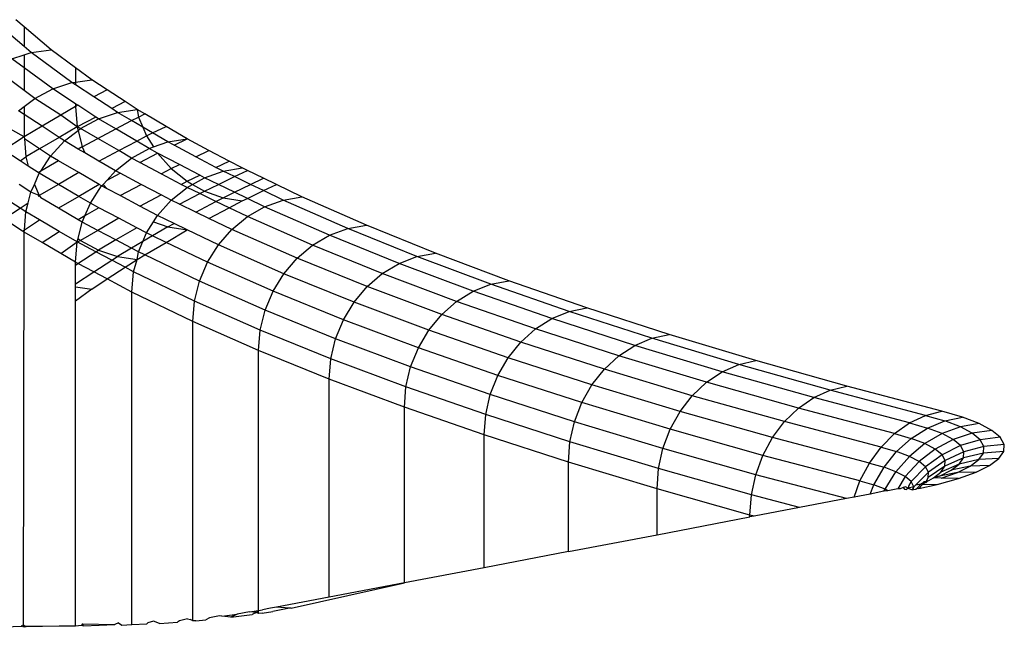
# Model space of a CAD drawing. Units: inches. Extents: x -35 to 805, y -66 to 414.
# Drawn here: x 130 to 132, y 188 to 190 of the extents above; entities that cross this region are included whole.
import ezdxf

# ---------------------------------------------------------------- set-up
doc = ezdxf.new("R2010")
doc.units = ezdxf.units.IN
doc.header["$MEASUREMENT"] = 0
doc.layers.add('VP-EQ', color=7, linetype='Continuous', true_color=0x8a3492)

# ---------------------------------------------------------------- blocks, each defined once
blk = doc.blocks.new('1231')
at = {"color": 7}
for p, q in [((-269.6729, -10.1584), (-269.6944, -10.1402)), ((-269.6729, -10.2081), (-269.7454, -10.1467)), ((-269.6729, -10.1584), (-269.6729, -10.2081)), ((-269.6041, -10.2167), (-269.6729, -10.1584)), ((-269.6548, -10.2235), (-269.6729, -10.2081)), ((-269.6548, -10.2235), (-269.6041, -10.2167)), ((-269.5427, -10.2622), (-269.6041, -10.2167)), ((-269.7039, -10.2391), (-269.6729, -10.2293)), ((-269.6729, -10.262), (-269.7039, -10.2391)), ((-269.6729, -10.2293), (-269.6548, -10.2235)), ((-269.6729, -10.2293), (-269.6729, -10.262)), ((-269.5516, -10.2999), (-269.6548, -10.2235)), ((-269.6729, -10.3199), (-269.75, -10.2629)), ((-269.6729, -10.262), (-269.6729, -10.3199)), ((-269.6003, -10.3157), (-269.6729, -10.262)), ((-269.5427, -10.2622), (-269.5427, -10.2986)), ((-269.5014, -10.2928), (-269.5427, -10.2622)), ((-269.5427, -10.2986), (-269.5014, -10.2928)), ((-269.4624, -10.3183), (-269.5014, -10.2928)), ((-269.646, -10.3398), (-269.6003, -10.3157)), ((-269.6003, -10.3157), (-269.5516, -10.2999)), ((-269.5427, -10.3535), (-269.6003, -10.3157)), ((-269.5516, -10.2999), (-269.5427, -10.2986)), ((-269.5427, -10.3057), (-269.5516, -10.2999)), ((-269.5427, -10.2986), (-269.5427, -10.3057)), ((-269.4962, -10.3362), (-269.5427, -10.3057)), ((-269.4624, -10.3183), (-269.4962, -10.3362)), ((-269.417, -10.348), (-269.4624, -10.3183)), ((-269.646, -10.3398), (-269.6729, -10.3199)), ((-269.6729, -10.3604), (-269.646, -10.3398)), ((-269.5803, -10.3828), (-269.646, -10.3398)), ((-269.4508, -10.3658), (-269.4962, -10.3362)), ((-269.6873, -10.3714), (-269.6729, -10.3604)), ((-269.6729, -10.3604), (-269.6729, -10.3808)), ((-269.5427, -10.3608), (-269.5803, -10.3828)), ((-269.5427, -10.3535), (-269.5427, -10.3608)), ((-269.5365, -10.3575), (-269.5427, -10.3535)), ((-269.5365, -10.3575), (-269.5427, -10.3608)), ((-269.5427, -10.3608), (-269.5384, -10.4122)), ((-269.4911, -10.3872), (-269.5365, -10.3575)), ((-269.417, -10.348), (-269.4508, -10.3658)), ((-269.436, -10.3755), (-269.4508, -10.3658)), ((-269.436, -10.3755), (-269.3863, -10.3681)), ((-269.3863, -10.3681), (-269.417, -10.348)), ((-269.3863, -10.3681), (-269.3831, -10.3872)), ((-269.367, -10.3794), (-269.3863, -10.3681)), ((-269.6729, -10.3808), (-269.6873, -10.3714)), ((-269.6729, -10.3808), (-269.6729, -10.4371)), ((-269.6276, -10.4105), (-269.6729, -10.3808)), ((-269.5803, -10.3828), (-269.6276, -10.4105)), ((-269.5384, -10.4122), (-269.5803, -10.3828)), ((-269.4911, -10.3872), (-269.5384, -10.4122)), ((-269.5296, -10.416), (-269.4843, -10.3917)), ((-269.4843, -10.3917), (-269.4911, -10.3872)), ((-269.4843, -10.3917), (-269.436, -10.3755)), ((-269.4403, -10.4175), (-269.4843, -10.3917)), ((-269.4005, -10.3964), (-269.436, -10.3755)), ((-269.4005, -10.3964), (-269.3831, -10.3872)), ((-269.3831, -10.3872), (-269.367, -10.3794)), ((-269.3831, -10.3872), (-269.3719, -10.4131)), ((-269.3127, -10.4112), (-269.367, -10.3794)), ((-269.6729, -10.4371), (-269.723, -10.4096)), ((-269.6276, -10.4105), (-269.6729, -10.4371)), ((-269.5841, -10.439), (-269.6276, -10.4105)), ((-269.5384, -10.4122), (-269.5841, -10.439)), ((-269.5384, -10.4122), (-269.5361, -10.4211)), ((-269.5296, -10.416), (-269.5384, -10.4122)), ((-269.5361, -10.4211), (-269.5296, -10.416)), ((-269.4859, -10.4416), (-269.5296, -10.416)), ((-269.4859, -10.4416), (-269.4403, -10.4175)), ((-269.4403, -10.4175), (-269.4005, -10.3964)), ((-269.3874, -10.4484), (-269.4403, -10.4175)), ((-269.3719, -10.4131), (-269.4005, -10.3964)), ((-269.3719, -10.4131), (-269.3624, -10.4352)), ((-269.3469, -10.4277), (-269.3719, -10.4131)), ((-269.3469, -10.4277), (-269.3127, -10.4112)), ((-269.2589, -10.4428), (-269.3127, -10.4112)), ((-269.6729, -10.4371), (-269.7247, -10.471)), ((-269.6729, -10.4371), (-269.6725, -10.4426)), ((-269.6725, -10.4426), (-269.6686, -10.4885)), ((-269.6337, -10.468), (-269.6725, -10.4426)), ((-269.5841, -10.439), (-269.6337, -10.468)), ((-269.5705, -10.4479), (-269.5841, -10.439)), ((-269.5705, -10.4479), (-269.5361, -10.4211)), ((-269.5361, -10.4211), (-269.5255, -10.4626)), ((-269.5255, -10.4626), (-269.4859, -10.4416)), ((-269.433, -10.4726), (-269.4859, -10.4416)), ((-269.3874, -10.4484), (-269.3624, -10.4352)), ((-269.3624, -10.4352), (-269.3469, -10.4277)), ((-269.3624, -10.4352), (-269.3447, -10.463)), ((-269.3082, -10.4505), (-269.3469, -10.4277)), ((-269.3082, -10.4505), (-269.2589, -10.4428)), ((-269.2921, -10.4589), (-269.2589, -10.4428)), ((-269.2039, -10.4719), (-269.2589, -10.4428)), ((-269.6337, -10.468), (-269.6686, -10.4885)), ((-269.6059, -10.4862), (-269.6337, -10.468)), ((-269.6059, -10.4862), (-269.5705, -10.4479)), ((-269.5355, -10.4684), (-269.5705, -10.4479)), ((-269.5255, -10.4626), (-269.5355, -10.4684)), ((-269.5187, -10.4782), (-269.5355, -10.4684)), ((-269.5255, -10.4626), (-269.5187, -10.4782)), ((-269.433, -10.4726), (-269.3874, -10.4484)), ((-269.4008, -10.4915), (-269.356, -10.4669)), ((-269.356, -10.4669), (-269.3874, -10.4484)), ((-269.356, -10.4669), (-269.3447, -10.463)), ((-269.3343, -10.4793), (-269.356, -10.4669)), ((-269.3447, -10.463), (-269.3082, -10.4505)), ((-269.2921, -10.4589), (-269.3082, -10.4505)), ((-269.2373, -10.488), (-269.2921, -10.4589)), ((-269.6832, -10.4981), (-269.7247, -10.471)), ((-269.6832, -10.4981), (-269.6686, -10.4885)), ((-269.6686, -10.4885), (-269.6626, -10.5116)), ((-269.6308, -10.5243), (-269.6059, -10.4862)), ((-269.5859, -10.498), (-269.6059, -10.4862)), ((-269.4831, -10.4991), (-269.5187, -10.4782)), ((-269.4831, -10.4991), (-269.433, -10.4726)), ((-269.4413, -10.5236), (-269.4008, -10.4915)), ((-269.4008, -10.4915), (-269.433, -10.4726)), ((-269.3791, -10.503), (-269.4008, -10.4915)), ((-269.3791, -10.503), (-269.3343, -10.4793)), ((-269.3343, -10.4793), (-269.2998, -10.5181)), ((-269.2786, -10.5078), (-269.3343, -10.4793)), ((-269.2373, -10.488), (-269.2039, -10.4719)), ((-269.1862, -10.515), (-269.2373, -10.488)), ((-269.1528, -10.4989), (-269.2039, -10.4719)), ((-269.6626, -10.5116), (-269.6832, -10.4981)), ((-269.6374, -10.5281), (-269.6626, -10.5116)), ((-269.5859, -10.498), (-269.6308, -10.5243)), ((-269.5346, -10.528), (-269.5859, -10.498)), ((-269.4413, -10.5236), (-269.4831, -10.4991)), ((-269.3252, -10.5315), (-269.3791, -10.503)), ((-269.3252, -10.5315), (-269.2998, -10.5181)), ((-269.2998, -10.5181), (-269.2786, -10.5078)), ((-269.2998, -10.5181), (-269.2597, -10.5504)), ((-269.2275, -10.5349), (-269.2786, -10.5078)), ((-269.1862, -10.515), (-269.1528, -10.4989)), ((-269.1681, -10.5246), (-269.1862, -10.515)), ((-269.1681, -10.5246), (-269.1194, -10.5166)), ((-269.1194, -10.5166), (-269.1528, -10.4989)), ((-269.1065, -10.5228), (-269.1194, -10.5166)), ((-269.647, -10.5583), (-269.6345, -10.53)), ((-269.6308, -10.5243), (-269.6374, -10.5281)), ((-269.6345, -10.53), (-269.6374, -10.5281)), ((-269.6345, -10.53), (-269.6308, -10.5243)), ((-269.5862, -10.5583), (-269.6345, -10.53)), ((-269.5346, -10.528), (-269.5862, -10.5583)), ((-269.4829, -10.5583), (-269.5346, -10.528)), ((-269.4627, -10.5472), (-269.4413, -10.5236)), ((-269.4627, -10.5472), (-269.4297, -10.5297)), ((-269.4297, -10.5297), (-269.4413, -10.5236)), ((-269.3758, -10.5583), (-269.4297, -10.5297)), ((-269.2746, -10.5583), (-269.3252, -10.5315)), ((-269.2597, -10.5504), (-269.2275, -10.5349)), ((-269.2456, -10.5583), (-269.2154, -10.5413)), ((-269.2154, -10.5413), (-269.2275, -10.5349)), ((-269.2154, -10.5413), (-269.1681, -10.5246)), ((-269.1801, -10.5583), (-269.2154, -10.5413)), ((-269.1801, -10.5583), (-269.1391, -10.5386)), ((-269.1391, -10.5386), (-269.1681, -10.5246)), ((-269.1391, -10.5386), (-269.1065, -10.5228)), ((-269.0982, -10.5583), (-269.1391, -10.5386)), ((-269.0655, -10.5426), (-269.1065, -10.5228)), ((-269.0982, -10.5583), (-269.0655, -10.5426)), ((-269.0329, -10.5583), (-269.0655, -10.5426)), ((-269.6556, -10.5777), (-269.6854, -10.5583)), ((-269.6556, -10.5777), (-269.647, -10.5583)), ((-269.647, -10.5583), (-269.6345, -10.5866)), ((-269.5862, -10.5583), (-269.6345, -10.5866)), ((-269.5346, -10.5886), (-269.5862, -10.5583)), ((-269.4829, -10.5583), (-269.5346, -10.5886)), ((-269.5046, -10.6061), (-269.4763, -10.5622)), ((-269.4763, -10.5622), (-269.4829, -10.5583)), ((-269.4763, -10.5622), (-269.4728, -10.5583)), ((-269.4627, -10.5694), (-269.4763, -10.5622)), ((-269.4728, -10.5583), (-269.4627, -10.5472)), ((-269.4728, -10.5583), (-269.4627, -10.5694)), ((-269.4297, -10.5868), (-269.3758, -10.5583)), ((-269.3252, -10.5851), (-269.3758, -10.5583)), ((-269.2998, -10.5985), (-269.2597, -10.5662)), ((-269.2746, -10.5583), (-269.2597, -10.5504)), ((-269.2597, -10.5662), (-269.2746, -10.5583)), ((-269.2597, -10.5504), (-269.2456, -10.5583)), ((-269.2597, -10.5662), (-269.2456, -10.5583)), ((-269.2275, -10.5817), (-269.2597, -10.5662)), ((-269.2456, -10.5583), (-269.2154, -10.5753)), ((-269.2154, -10.5753), (-269.1801, -10.5583)), ((-269.1391, -10.578), (-269.1801, -10.5583)), ((-269.1391, -10.578), (-269.0982, -10.5583)), ((-269.0655, -10.574), (-269.0982, -10.5583)), ((-269.0655, -10.574), (-269.0329, -10.5583)), ((-268.9679, -10.5896), (-269.0329, -10.5583)), ((-269.6832, -10.6185), (-269.7302, -10.5877)), ((-269.6626, -10.605), (-269.6556, -10.5777)), ((-269.6345, -10.5866), (-269.6556, -10.5777)), ((-269.6374, -10.5885), (-269.6345, -10.5866)), ((-269.6345, -10.5866), (-269.6308, -10.5923)), ((-269.5859, -10.6186), (-269.6308, -10.5923)), ((-269.5346, -10.5886), (-269.5859, -10.6186)), ((-269.5046, -10.6061), (-269.5346, -10.5886)), ((-269.4297, -10.5868), (-269.4627, -10.5694)), ((-269.3791, -10.6136), (-269.4297, -10.5868)), ((-269.3791, -10.6136), (-269.3252, -10.5851)), ((-269.2998, -10.5985), (-269.3252, -10.5851)), ((-269.2786, -10.6087), (-269.2275, -10.5817)), ((-269.2275, -10.5817), (-269.2154, -10.5753)), ((-269.1862, -10.6016), (-269.2275, -10.5817)), ((-269.2154, -10.5753), (-269.1681, -10.592)), ((-269.1862, -10.6016), (-269.1681, -10.592)), ((-269.1681, -10.592), (-269.1391, -10.578)), ((-269.1681, -10.592), (-269.1194, -10.6)), ((-269.1065, -10.5938), (-269.1391, -10.578)), ((-269.1194, -10.6), (-269.1065, -10.5938)), ((-269.1065, -10.5938), (-269.0655, -10.574)), ((-269.0627, -10.6149), (-269.1065, -10.5938)), ((-269.016, -10.5979), (-269.0655, -10.574)), ((-269.016, -10.5979), (-268.9679, -10.5896)), ((-268.8045, -10.6616), (-268.9679, -10.5896)), ((-269.7247, -10.6456), (-269.6832, -10.6185)), ((-269.6832, -10.6185), (-269.6626, -10.605)), ((-269.6686, -10.6281), (-269.6832, -10.6185)), ((-269.6686, -10.6281), (-269.6626, -10.605)), ((-269.5355, -10.6482), (-269.5859, -10.6186)), ((-269.5187, -10.6384), (-269.5046, -10.6061)), ((-269.4831, -10.6175), (-269.5187, -10.6384)), ((-269.4831, -10.6175), (-269.5046, -10.6061)), ((-269.433, -10.644), (-269.4831, -10.6175)), ((-269.3343, -10.6373), (-269.3791, -10.6136)), ((-269.3343, -10.6373), (-269.2998, -10.5985)), ((-269.2786, -10.6087), (-269.2998, -10.5985)), ((-269.2373, -10.6286), (-269.2786, -10.6087)), ((-269.2373, -10.6286), (-269.1862, -10.6016)), ((-269.2039, -10.6447), (-269.1528, -10.6177)), ((-269.1528, -10.6177), (-269.1862, -10.6016)), ((-269.1528, -10.6177), (-269.1194, -10.6)), ((-269.1065, -10.64), (-269.1528, -10.6177)), ((-269.1065, -10.64), (-269.0627, -10.6149)), ((-269.0627, -10.6149), (-269.016, -10.5979)), ((-268.8981, -10.6875), (-269.0627, -10.6149)), ((-268.852, -10.6702), (-269.016, -10.5979)), ((-269.6725, -10.6739), (-269.6686, -10.6281)), ((-269.6337, -10.6485), (-269.6686, -10.6281)), ((-269.5187, -10.6384), (-269.5355, -10.6482)), ((-269.5255, -10.654), (-269.5187, -10.6384)), ((-269.3447, -10.6536), (-269.3343, -10.6373)), ((-269.2922, -10.6576), (-269.3343, -10.6373)), ((-269.2039, -10.6447), (-269.2373, -10.6286)), ((-269.146, -10.6726), (-269.1065, -10.64)), ((-268.9413, -10.7129), (-269.1065, -10.64)), ((-269.6769, -10.6769), (-269.7247, -10.6456)), ((-269.6725, -10.6739), (-269.6337, -10.6485)), ((-269.5841, -10.6776), (-269.6337, -10.6485)), ((-269.5361, -10.6955), (-269.5255, -10.654)), ((-269.5255, -10.654), (-269.5355, -10.6482)), ((-269.4859, -10.675), (-269.5255, -10.654)), ((-269.433, -10.644), (-269.4859, -10.675)), ((-269.3874, -10.6681), (-269.4403, -10.6991)), ((-269.3874, -10.6681), (-269.433, -10.644)), ((-269.3624, -10.6814), (-269.3874, -10.6681)), ((-269.3624, -10.6814), (-269.3447, -10.6536)), ((-269.3082, -10.6661), (-269.3469, -10.6888)), ((-269.3447, -10.6536), (-269.3082, -10.6661)), ((-269.3082, -10.6661), (-269.2922, -10.6576)), ((-269.3082, -10.6661), (-269.2589, -10.6738)), ((-269.2589, -10.6738), (-269.2922, -10.6576)), ((-269.146, -10.6726), (-269.2039, -10.6447)), ((-268.852, -10.6702), (-268.8045, -10.6616)), ((-268.6295, -10.7327), (-268.8045, -10.6616)), ((-269.6769, -10.6769), (-269.6725, -10.6739)), ((-269.6729, -10.6795), (-269.6769, -10.6769)), ((-269.6746, -11.6758), (-269.6729, -10.6795)), ((-269.6729, -10.6795), (-269.6725, -10.6739)), ((-269.6276, -10.7061), (-269.6729, -10.6795)), ((-269.6276, -10.7061), (-269.5841, -10.6776)), ((-269.5384, -10.7044), (-269.5841, -10.6776)), ((-269.4859, -10.675), (-269.5296, -10.7006)), ((-269.4403, -10.6991), (-269.4859, -10.675)), ((-269.3719, -10.7035), (-269.3624, -10.6814)), ((-269.3469, -10.6888), (-269.3719, -10.7035)), ((-269.3469, -10.6888), (-269.3624, -10.6814)), ((-269.3127, -10.7053), (-269.3469, -10.6888)), ((-269.3127, -10.7053), (-269.2589, -10.6738)), ((-269.1802, -10.7116), (-269.2589, -10.6738)), ((-269.1802, -10.7116), (-269.146, -10.6726)), ((-268.9803, -10.7457), (-269.146, -10.6726)), ((-268.9413, -10.7129), (-268.8981, -10.6875)), ((-268.8981, -10.6875), (-268.852, -10.6702)), ((-268.7217, -10.7591), (-268.8981, -10.6875)), ((-268.6763, -10.7415), (-268.852, -10.6702)), ((-269.5803, -10.7338), (-269.6276, -10.7061)), ((-269.5803, -10.7338), (-269.5384, -10.7044)), ((-269.5427, -10.7558), (-269.5384, -10.7044)), ((-269.5384, -10.7044), (-269.5361, -10.6955)), ((-269.5384, -10.7044), (-269.5296, -10.7006)), ((-269.4911, -10.7294), (-269.5384, -10.7044)), ((-269.5361, -10.6955), (-269.5296, -10.7006)), ((-269.5296, -10.7006), (-269.4843, -10.7249)), ((-269.4403, -10.6991), (-269.4843, -10.7249)), ((-269.4005, -10.7202), (-269.4403, -10.6991)), ((-269.3719, -10.7035), (-269.4005, -10.7202)), ((-269.3831, -10.7294), (-269.3719, -10.7035)), ((-269.367, -10.7372), (-269.3127, -10.7053)), ((-269.2079, -10.7558), (-269.3127, -10.7053)), ((-269.2079, -10.7558), (-269.1802, -10.7116)), ((-269.014, -10.7849), (-269.1802, -10.7116)), ((-268.9803, -10.7457), (-268.9413, -10.7129)), ((-268.7642, -10.7847), (-268.9413, -10.7129)), ((-269.5427, -10.7558), (-269.5803, -10.7338)), ((-269.5365, -10.7591), (-269.4911, -10.7294)), ((-269.4911, -10.7294), (-269.4843, -10.7249)), ((-269.4508, -10.7507), (-269.4911, -10.7294)), ((-269.4843, -10.7249), (-269.436, -10.7411)), ((-269.4508, -10.7507), (-269.436, -10.7411)), ((-269.4005, -10.7202), (-269.436, -10.7411)), ((-269.436, -10.7411), (-269.3863, -10.7485)), ((-269.3831, -10.7294), (-269.4005, -10.7202)), ((-269.3863, -10.7485), (-269.3831, -10.7294)), ((-269.3863, -10.7485), (-269.367, -10.7372)), ((-269.367, -10.7372), (-269.3831, -10.7294)), ((-269.2283, -10.8039), (-269.367, -10.7372)), ((-268.7217, -10.7591), (-268.6763, -10.7415)), ((-268.6763, -10.7415), (-268.6295, -10.7327)), ((-268.489, -10.8118), (-268.6763, -10.7415)), ((-268.4429, -10.8027), (-268.6295, -10.7327)), ((-269.5365, -10.7591), (-269.5427, -10.7558)), ((-269.5427, -10.7631), (-269.5427, -10.7558)), ((-269.5427, -10.7631), (-269.5365, -10.7591)), ((-269.5427, -10.8109), (-269.5427, -10.7631)), ((-269.4962, -10.7804), (-269.5365, -10.7591)), ((-269.4962, -10.7804), (-269.4508, -10.7507)), ((-269.4624, -10.7983), (-269.417, -10.7686)), ((-269.417, -10.7686), (-269.4508, -10.7507)), ((-269.417, -10.7686), (-269.3863, -10.7485)), ((-269.3957, -10.7799), (-269.417, -10.7686)), ((-269.3957, -10.7799), (-269.3863, -10.7485)), ((-269.2283, -10.8039), (-269.2079, -10.7558)), ((-269.0413, -10.8293), (-269.2079, -10.7558)), ((-269.014, -10.7849), (-268.9803, -10.7457)), ((-268.8027, -10.8178), (-268.9803, -10.7457)), ((-268.7642, -10.7847), (-268.7217, -10.7591)), ((-268.5337, -10.8296), (-268.7217, -10.7591)), ((-269.5427, -10.8109), (-269.4962, -10.7804)), ((-269.4624, -10.7983), (-269.4962, -10.7804)), ((-269.4, -10.8314), (-269.3957, -10.7799)), ((-269.2408, -10.8545), (-269.3957, -10.7799)), ((-269.0413, -10.8293), (-269.014, -10.7849)), ((-268.8359, -10.8572), (-269.014, -10.7849)), ((-268.8027, -10.8178), (-268.7642, -10.7847)), ((-268.5756, -10.8555), (-268.7642, -10.7847)), ((-269.5427, -10.818), (-269.5427, -10.8109)), ((-269.5427, -10.818), (-269.5014, -10.8238)), ((-269.5427, -10.8544), (-269.5427, -10.818)), ((-269.5014, -10.8238), (-269.4624, -10.7983)), ((-269.4, -10.8314), (-269.4624, -10.7983)), ((-269.2408, -10.8545), (-269.2283, -10.8039)), ((-269.0615, -10.8775), (-269.2283, -10.8039)), ((-268.8359, -10.8572), (-268.8027, -10.8178)), ((-268.6134, -10.8888), (-268.8027, -10.8178)), ((-268.5337, -10.8296), (-268.489, -10.8118)), ((-268.489, -10.8118), (-268.4429, -10.8027)), ((-268.2903, -10.8809), (-268.489, -10.8118)), ((-268.2451, -10.8715), (-268.4429, -10.8027)), ((-269.5014, -10.8238), (-269.5427, -10.8544)), ((-269.245, -10.906), (-269.4, -10.8314)), ((-269.4, -11.6756), (-269.4, -10.8314)), ((-269.0615, -10.8775), (-269.0413, -10.8293)), ((-268.8629, -10.9017), (-269.0413, -10.8293)), ((-268.5756, -10.8555), (-268.5337, -10.8296)), ((-268.3342, -10.8989), (-268.5337, -10.8296)), ((-269.5427, -11.6791), (-269.5427, -10.8544)), ((-269.245, -10.906), (-269.2408, -10.8545)), ((-269.0738, -10.9282), (-269.2408, -10.8545)), ((-268.8629, -10.9017), (-268.8359, -10.8572)), ((-268.6461, -10.9283), (-268.8359, -10.8572)), ((-268.6134, -10.8888), (-268.5756, -10.8555)), ((-268.3754, -10.9251), (-268.5756, -10.8555)), ((-269.0738, -10.9282), (-269.0615, -10.8775)), ((-268.8827, -10.9501), (-269.0615, -10.8775)), ((-268.6461, -10.9283), (-268.6134, -10.8888)), ((-268.4127, -10.9586), (-268.6134, -10.8888)), ((-268.3342, -10.8989), (-268.2903, -10.8809)), ((-268.2903, -10.8809), (-268.2451, -10.8715)), ((-268.0805, -10.9488), (-268.2903, -10.8809)), ((-268.036, -10.9391), (-268.2451, -10.8715)), ((-269.078, -10.9797), (-269.245, -10.906)), ((-269.245, -11.6664), (-269.245, -10.906)), ((-268.8827, -10.9501), (-268.8629, -10.9017)), ((-268.6726, -10.9731), (-268.8629, -10.9017)), ((-268.3754, -10.9251), (-268.3342, -10.8989)), ((-268.1236, -10.9671), (-268.3342, -10.8989)), ((-269.078, -10.9797), (-269.0738, -10.9282)), ((-268.8949, -11.0008), (-269.0738, -10.9282)), ((-268.6726, -10.9731), (-268.6461, -10.9283)), ((-268.4448, -10.9984), (-268.6461, -10.9283)), ((-268.4127, -10.9586), (-268.3754, -10.9251)), ((-268.164, -10.9935), (-268.3754, -10.9251)), ((-268.0805, -10.9488), (-268.036, -10.9391)), ((-267.8161, -11.0054), (-268.036, -10.9391)), ((-268.8949, -11.0008), (-268.8827, -10.9501)), ((-268.6922, -11.0216), (-268.8827, -10.9501)), ((-268.4448, -10.9984), (-268.4127, -10.9586)), ((-268.2006, -11.0272), (-268.4127, -10.9586)), ((-268.164, -10.9935), (-268.1236, -10.9671)), ((-268.1236, -10.9671), (-268.0805, -10.9488)), ((-267.9019, -11.0339), (-268.1236, -10.9671)), ((-267.8596, -11.0154), (-268.0805, -10.9488)), ((-268.899, -11.0523), (-269.078, -10.9797)), ((-269.078, -11.6398), (-269.078, -10.9797)), ((-268.6922, -11.0216), (-268.6726, -10.9731)), ((-268.4709, -11.0432), (-268.6726, -10.9731)), ((-268.2006, -11.0272), (-268.164, -10.9935)), ((-267.9416, -11.0606), (-268.164, -10.9935)), ((-268.899, -11.0523), (-268.8949, -11.0008)), ((-268.7042, -11.0723), (-268.8949, -11.0008)), ((-268.4709, -11.0432), (-268.4448, -10.9984)), ((-268.2321, -11.0672), (-268.4448, -10.9984)), ((-267.9019, -11.0339), (-267.8596, -11.0154)), ((-267.8596, -11.0154), (-267.8161, -11.0054)), ((-267.628, -11.0806), (-267.8596, -11.0154)), ((-267.5854, -11.0704), (-267.8161, -11.0054)), ((-268.7042, -11.0723), (-268.6922, -11.0216)), ((-268.4901, -11.0919), (-268.6922, -11.0216)), ((-268.4901, -11.0919), (-268.4709, -11.0432)), ((-268.2577, -11.1122), (-268.4709, -11.0432)), ((-268.2321, -11.0672), (-268.2006, -11.0272)), ((-267.9774, -11.0945), (-268.2006, -11.0272)), ((-267.9416, -11.0606), (-267.9019, -11.0339)), ((-267.6694, -11.0994), (-267.9019, -11.0339)), ((-268.899, -11.6061), (-268.899, -11.0523)), ((-268.7082, -11.1239), (-268.899, -11.0523)), ((-268.2577, -11.1122), (-268.2321, -11.0672)), ((-268.0083, -11.1346), (-268.2321, -11.0672)), ((-267.9774, -11.0945), (-267.9416, -11.0606)), ((-267.7082, -11.1263), (-267.9416, -11.0606)), ((-268.7082, -11.1239), (-268.7042, -11.0723)), ((-268.5018, -11.1427), (-268.7042, -11.0723)), ((-268.5018, -11.1427), (-268.4901, -11.0919)), ((-268.2766, -11.1609), (-268.4901, -11.0919)), ((-267.6694, -11.0994), (-267.628, -11.0806)), ((-267.628, -11.0806), (-267.5854, -11.0704)), ((-267.3859, -11.1445), (-267.628, -11.0806)), ((-267.3441, -11.134), (-267.5854, -11.0704)), ((-268.2766, -11.1609), (-268.2577, -11.1122)), ((-268.0334, -11.1798), (-268.2577, -11.1122)), ((-268.0083, -11.1346), (-267.9774, -11.0945)), ((-267.7433, -11.1604), (-267.9774, -11.0945)), ((-267.7082, -11.1263), (-267.6694, -11.0994)), ((-267.4263, -11.1635), (-267.6694, -11.0994)), ((-268.7082, -11.5697), (-268.7082, -11.1239)), ((-268.5058, -11.1943), (-268.7082, -11.1239)), ((-268.5058, -11.1943), (-268.5018, -11.1427)), ((-268.2881, -11.2118), (-268.5018, -11.1427)), ((-268.0334, -11.1798), (-268.0083, -11.1346)), ((-267.7736, -11.2008), (-268.0083, -11.1346)), ((-267.7433, -11.1604), (-267.7082, -11.1263)), ((-267.4643, -11.1906), (-267.7082, -11.1263)), ((-267.3859, -11.1445), (-267.3441, -11.134)), ((-267.2918, -11.1492), (-267.3441, -11.134)), ((-268.2881, -11.2118), (-268.2766, -11.1609)), ((-268.0519, -11.2287), (-268.2766, -11.1609)), ((-267.7736, -11.2008), (-267.7433, -11.1604)), ((-267.4986, -11.225), (-267.7433, -11.1604)), ((-267.4643, -11.1906), (-267.4263, -11.1635)), ((-267.4263, -11.1635), (-267.3859, -11.1445)), ((-267.4263, -11.1635), (-267.3807, -11.1767)), ((-267.3859, -11.1445), (-267.3369, -11.1586)), ((-267.3807, -11.1767), (-267.3369, -11.1586)), ((-267.3369, -11.1586), (-267.2918, -11.1492)), ((-267.2972, -11.1738), (-267.3369, -11.1586)), ((-267.2493, -11.1654), (-267.2972, -11.1738)), ((-267.2493, -11.1654), (-267.2918, -11.1492)), ((-267.2172, -11.1825), (-267.2493, -11.1654)), ((-268.0519, -11.2287), (-268.0334, -11.1798)), ((-267.7982, -11.2461), (-268.0334, -11.1798)), ((-267.4986, -11.225), (-267.4643, -11.1906)), ((-267.4643, -11.1906), (-267.4218, -11.2029)), ((-267.4218, -11.2029), (-267.3807, -11.1767)), ((-267.3436, -11.1909), (-267.3872, -11.2161)), ((-267.3436, -11.1909), (-267.3807, -11.1767)), ((-267.2972, -11.1738), (-267.3436, -11.1909)), ((-267.3156, -11.2058), (-267.3436, -11.1909)), ((-267.2671, -11.1898), (-267.3156, -11.2058)), ((-267.2671, -11.1898), (-267.2972, -11.1738)), ((-267.2172, -11.1825), (-267.2671, -11.1898)), ((-267.2472, -11.2063), (-267.2671, -11.1898)), ((-267.1959, -11.2002), (-267.2172, -11.1825)), ((-268.5058, -11.5311), (-268.5058, -11.1943)), ((-268.292, -11.2634), (-268.5058, -11.1943)), ((-268.292, -11.2634), (-268.2881, -11.2118)), ((-268.0632, -11.2797), (-268.2881, -11.2118)), ((-267.7982, -11.2461), (-267.7736, -11.2008)), ((-267.5282, -11.2655), (-267.7736, -11.2008)), ((-267.4589, -11.2365), (-267.4218, -11.2029)), ((-267.3872, -11.2161), (-267.4266, -11.2488)), ((-267.3872, -11.2161), (-267.4218, -11.2029)), ((-267.3611, -11.23), (-267.3872, -11.2161)), ((-267.3156, -11.2058), (-267.3611, -11.23)), ((-267.2971, -11.2212), (-267.3156, -11.2058)), ((-267.2472, -11.2063), (-267.2971, -11.2212)), ((-267.1959, -11.2002), (-267.2472, -11.2063)), ((-267.2378, -11.2232), (-267.2472, -11.2063)), ((-267.1857, -11.2182), (-267.2378, -11.2232)), ((-267.1857, -11.2182), (-267.1959, -11.2002)), ((-267.1869, -11.2364), (-267.1857, -11.2182)), ((-268.0632, -11.2797), (-268.0519, -11.2287)), ((-267.8163, -11.2951), (-268.0519, -11.2287)), ((-267.5282, -11.2655), (-267.4986, -11.225)), ((-267.4986, -11.225), (-267.4589, -11.2365)), ((-267.4909, -11.2763), (-267.4589, -11.2365)), ((-267.4266, -11.2488), (-267.4589, -11.2365)), ((-267.3611, -11.23), (-267.4022, -11.2617)), ((-267.3438, -11.2444), (-267.3611, -11.23)), ((-267.2971, -11.2212), (-267.3438, -11.2444)), ((-267.2882, -11.2369), (-267.3356, -11.259)), ((-267.2882, -11.2369), (-267.2971, -11.2212)), ((-267.2892, -11.2527), (-267.2882, -11.2369)), ((-267.2389, -11.2401), (-267.2892, -11.2527)), ((-267.2378, -11.2232), (-267.2882, -11.2369)), ((-267.2505, -11.2569), (-267.2389, -11.2401)), ((-267.2389, -11.2401), (-267.2378, -11.2232)), ((-267.1869, -11.2364), (-267.2389, -11.2401)), ((-267.1993, -11.2544), (-267.1869, -11.2364)), ((-268.292, -11.4903), (-268.292, -11.2634)), ((-268.067, -11.3313), (-268.292, -11.2634)), ((-267.8163, -11.2951), (-267.7982, -11.2461)), ((-267.5522, -11.311), (-267.7982, -11.2461)), ((-267.5522, -11.311), (-267.5282, -11.2655)), ((-267.5282, -11.2655), (-267.4909, -11.2763)), ((-267.4266, -11.2488), (-267.4606, -11.2879)), ((-267.4022, -11.2617), (-267.4377, -11.3)), ((-267.4022, -11.2617), (-267.4266, -11.2488)), ((-267.386, -11.2752), (-267.4022, -11.2617)), ((-267.3438, -11.2444), (-267.386, -11.2752)), ((-267.3356, -11.259), (-267.3784, -11.2889)), ((-267.3001, -11.2684), (-267.3466, -11.2884)), ((-267.3356, -11.259), (-267.3438, -11.2444)), ((-267.2892, -11.2527), (-267.3365, -11.2738)), ((-267.3365, -11.2738), (-267.3356, -11.259)), ((-267.3206, -11.2837), (-267.3001, -11.2684)), ((-267.3001, -11.2684), (-267.2892, -11.2527)), ((-267.2505, -11.2569), (-267.3001, -11.2684)), ((-267.2725, -11.2734), (-267.2505, -11.2569)), ((-267.1993, -11.2544), (-267.2505, -11.2569)), ((-267.2229, -11.2719), (-267.1993, -11.2544)), ((-268.067, -11.3313), (-268.0632, -11.2797)), ((-267.8274, -11.3461), (-268.0632, -11.2797)), ((-267.5169, -11.3212), (-267.4909, -11.2763)), ((-267.4606, -11.2879), (-267.4909, -11.2763)), ((-267.4882, -11.3322), (-267.4606, -11.2879)), ((-267.4377, -11.3), (-267.4606, -11.2879)), ((-267.386, -11.2752), (-267.4225, -11.3126)), ((-267.3784, -11.2889), (-267.4104, -11.3206)), ((-267.3784, -11.2889), (-267.386, -11.2752)), ((-267.3365, -11.2738), (-267.3792, -11.3026)), ((-267.3792, -11.3026), (-267.3784, -11.2889)), ((-267.3657, -11.3027), (-267.3466, -11.2884)), ((-267.3505, -11.2985), (-267.3206, -11.2837)), ((-267.3046, -11.2892), (-267.3505, -11.2985)), ((-267.3466, -11.2884), (-267.3365, -11.2738)), ((-267.3463, -11.3042), (-267.3046, -11.2892)), ((-267.2725, -11.2734), (-267.3206, -11.2837)), ((-267.3046, -11.2892), (-267.2725, -11.2734)), ((-267.2572, -11.2889), (-267.3046, -11.2892)), ((-267.3018, -11.3049), (-267.2572, -11.2889)), ((-267.2229, -11.2719), (-267.2725, -11.2734)), ((-267.2572, -11.2889), (-267.2229, -11.2719)), ((-267.8274, -11.3461), (-267.8163, -11.2951)), ((-267.5863, -11.3557), (-267.8163, -11.2951)), ((-267.567, -11.352), (-267.5522, -11.311)), ((-267.5522, -11.311), (-267.5169, -11.3212)), ((-267.4377, -11.3), (-267.456, -11.3308)), ((-267.4225, -11.3126), (-267.4377, -11.3)), ((-267.4225, -11.3126), (-267.4292, -11.3241)), ((-267.4153, -11.3255), (-267.4225, -11.3126)), ((-267.4104, -11.3206), (-267.397, -11.3181)), ((-267.397, -11.3181), (-267.4065, -11.3296)), ((-267.3936, -11.3164), (-267.397, -11.3181)), ((-267.397, -11.3181), (-267.3915, -11.3184)), ((-267.3938, -11.3212), (-267.397, -11.3181)), ((-267.3887, -11.3163), (-267.3938, -11.3212)), ((-267.3894, -11.3125), (-267.3936, -11.3164)), ((-267.3915, -11.3184), (-267.3894, -11.3125)), ((-267.3915, -11.3184), (-267.3887, -11.3163)), ((-267.3894, -11.3125), (-267.3832, -11.3113)), ((-267.3894, -11.3125), (-267.3836, -11.3145)), ((-267.3887, -11.3163), (-267.3894, -11.3125)), ((-267.3836, -11.3145), (-267.3887, -11.3163)), ((-267.3836, -11.3145), (-267.3796, -11.3106)), ((-267.3832, -11.3113), (-267.3792, -11.3026)), ((-267.3796, -11.3106), (-267.377, -11.3101)), ((-267.377, -11.3101), (-267.3657, -11.3027)), ((-267.3505, -11.2985), (-267.3657, -11.3027)), ((-267.3463, -11.3042), (-267.3657, -11.3027)), ((-267.356, -11.3198), (-267.3018, -11.3049)), ((-267.3018, -11.3049), (-267.3463, -11.3042)), ((-268.067, -11.4474), (-268.067, -11.3313)), ((-267.8311, -11.3978), (-268.067, -11.3313)), ((-267.5259, -11.3442), (-267.5169, -11.3212)), ((-267.4917, -11.3373), (-267.5259, -11.3442)), ((-267.4882, -11.3322), (-267.5169, -11.3212)), ((-267.4917, -11.3373), (-267.4882, -11.3322)), ((-267.4815, -11.3357), (-267.4917, -11.3373)), ((-267.4815, -11.3357), (-267.4882, -11.3322)), ((-267.456, -11.3308), (-267.4815, -11.3357)), ((-267.45, -11.3312), (-267.456, -11.3308)), ((-267.4422, -11.3279), (-267.45, -11.3312)), ((-267.4367, -11.3255), (-267.4422, -11.3279)), ((-267.4422, -11.3279), (-267.4391, -11.332)), ((-267.4391, -11.332), (-267.434, -11.3323)), ((-267.4298, -11.3294), (-267.4367, -11.3255)), ((-267.4298, -11.3294), (-267.434, -11.3323)), ((-267.4292, -11.3241), (-267.4298, -11.3294)), ((-267.4153, -11.3255), (-267.4298, -11.3294)), ((-267.4298, -11.3294), (-267.4192, -11.3334)), ((-267.4153, -11.3255), (-267.4192, -11.3334)), ((-267.4192, -11.3334), (-267.4158, -11.3326)), ((-267.4158, -11.3326), (-267.4153, -11.3255)), ((-267.4158, -11.3326), (-267.4103, -11.3315)), ((-267.4104, -11.3206), (-267.4153, -11.3255)), ((-267.4103, -11.3315), (-267.4065, -11.3296)), ((-267.4065, -11.3296), (-267.4028, -11.3299)), ((-267.4028, -11.3299), (-267.356, -11.3198)), ((-267.3938, -11.3212), (-267.4028, -11.3299)), ((-267.356, -11.3198), (-267.3938, -11.3212)), ((-267.8311, -11.3978), (-267.8274, -11.3461)), ((-267.7051, -11.3783), (-267.8274, -11.3461)), ((-267.5863, -11.3557), (-267.7051, -11.3783)), ((-267.567, -11.352), (-267.5863, -11.3557)), ((-267.5259, -11.3442), (-267.567, -11.352)), ((-267.7051, -11.3783), (-267.8209, -11.4004)), ((-268.067, -11.4474), (-267.8311, -11.4024)), ((-267.8311, -11.4024), (-267.8311, -11.3978)), ((-267.8209, -11.4004), (-267.8311, -11.3978)), ((-267.8209, -11.4004), (-267.8311, -11.4024)), ((-268.292, -11.4903), (-268.067, -11.4474)), ((-268.292, -11.4903), (-268.5058, -11.5311)), ((-268.5058, -11.5311), (-268.7082, -11.5697)), ((-268.9958, -11.6342), (-268.7082, -11.5697)), ((-268.7082, -11.5697), (-268.899, -11.6061)), ((-268.899, -11.6061), (-269.0327, -11.6317)), ((-269.1014, -11.6433), (-269.078, -11.6398)), ((-269.078, -11.6398), (-269.0837, -11.6451)), ((-269.078, -11.6398), (-269.0684, -11.6381)), ((-269.078, -11.6478), (-269.078, -11.6398)), ((-269.0694, -11.6466), (-269.0421, -11.642)), ((-269.0482, -11.6343), (-269.0684, -11.6381)), ((-269.0327, -11.6317), (-269.0482, -11.6343)), ((-268.9998, -11.6339), (-269.0421, -11.642)), ((-268.9998, -11.6339), (-269.0327, -11.6317)), ((-268.9958, -11.6342), (-268.9998, -11.6339)), ((-269.3446, -11.6673), (-269.3592, -11.6714)), ((-269.3295, -11.6724), (-269.3446, -11.6673)), ((-269.279, -11.6657), (-269.2839, -11.6691)), ((-269.2585, -11.6612), (-269.279, -11.6657)), ((-269.2585, -11.6612), (-269.2508, -11.6629)), ((-269.245, -11.6664), (-269.2508, -11.6629)), ((-269.2374, -11.6658), (-269.245, -11.6664)), ((-269.2374, -11.6658), (-269.212, -11.6633)), ((-269.203, -11.6582), (-269.212, -11.6633)), ((-269.1771, -11.6532), (-269.203, -11.6582)), ((-269.171, -11.654), (-269.1771, -11.6532)), ((-269.171, -11.654), (-269.1325, -11.649)), ((-269.1486, -11.657), (-269.171, -11.654)), ((-269.1325, -11.649), (-269.1486, -11.657)), ((-269.1486, -11.657), (-269.0941, -11.6499)), ((-269.1014, -11.6433), (-269.1325, -11.649)), ((-269.0837, -11.6451), (-269.1014, -11.6433)), ((-269.0837, -11.6451), (-269.0941, -11.6499)), ((-269.078, -11.6478), (-269.0837, -11.6451)), ((-269.0694, -11.6466), (-269.078, -11.6478)), ((-269.7907, -11.685), (-269.6809, -11.6795)), ((-269.6746, -11.6758), (-269.6809, -11.6795)), ((-269.6809, -11.6795), (-269.6729, -11.6813)), ((-269.6729, -11.6813), (-269.6746, -11.6758)), ((-269.6746, -11.6758), (-269.6703, -11.6793)), ((-269.6681, -11.6812), (-269.6729, -11.6813)), ((-269.6703, -11.6793), (-269.5427, -11.6791)), ((-269.5427, -11.6791), (-269.6681, -11.6812)), ((-269.5427, -11.6791), (-269.5275, -11.677)), ((-269.525, -11.6733), (-269.5275, -11.677)), ((-269.5275, -11.677), (-269.5225, -11.6787)), ((-269.5225, -11.6787), (-269.525, -11.6733)), ((-269.525, -11.6733), (-269.4425, -11.6752)), ((-269.5225, -11.6787), (-269.4425, -11.6752)), ((-269.4338, -11.6714), (-269.4425, -11.6752)), ((-269.4338, -11.6714), (-269.425, -11.6767)), ((-269.425, -11.6767), (-269.4, -11.6756)), ((-269.4, -11.6756), (-269.3618, -11.6738)), ((-269.3592, -11.6714), (-269.3618, -11.6738)), ((-269.3295, -11.6724), (-269.2839, -11.6691))]:
    blk.add_line(p, q, dxfattribs=at)

msp = doc.modelspace()

# ---------------------------------------------------------------- block references
at = {"layer": 'VP-EQ'}
msp.add_blockref('1231', (399.2622, 200.1049), dxfattribs=at)

doc.saveas('drawing.dxf')
